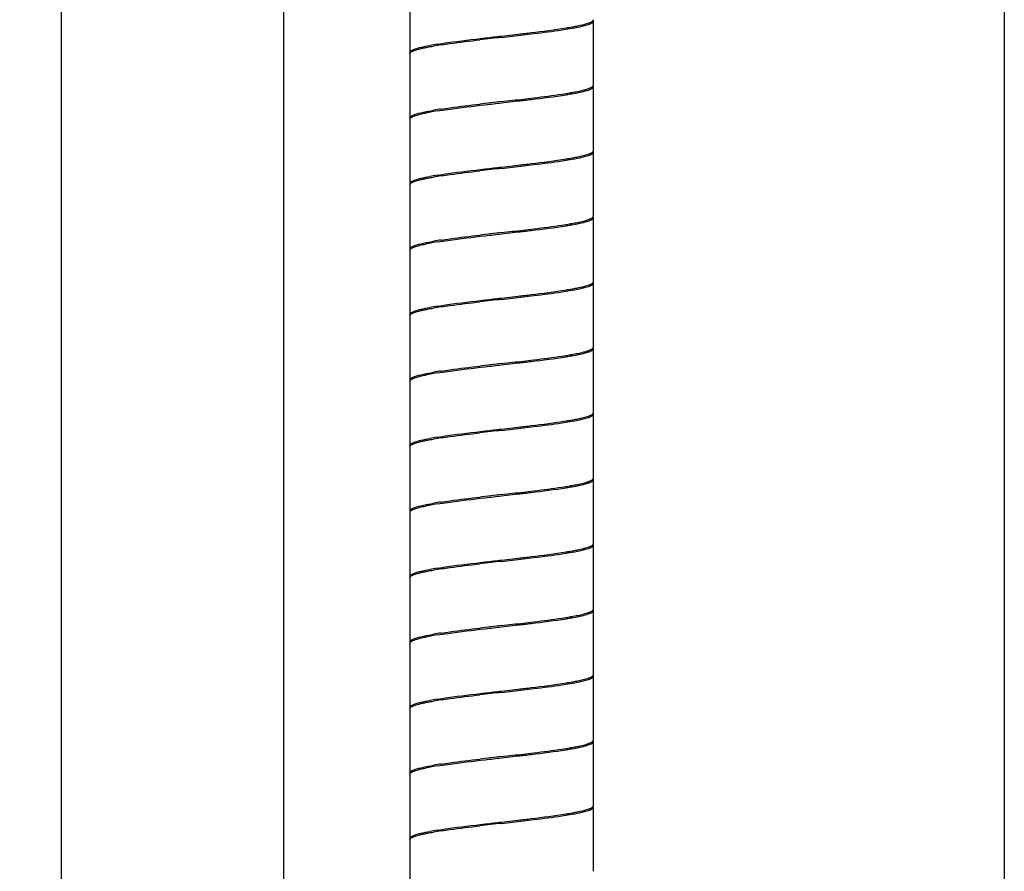
# Model space of a CAD drawing. Units: millimetres. Extents: x 10 to 734, y -280 to 754.
# Drawn here: x 353 to 428, y 467 to 533 of the extents above; entities that cross this region are included whole.
import ezdxf

# ---------------------------------------------------------------- set-up
doc = ezdxf.new("R2010")
doc.units = ezdxf.units.MM
doc.header["$LTSCALE"] = 27.377778
doc.layers.get('0').update_dxf_attribs({"linetype": 'CONTINUOUS'})
doc.styles.get("Standard").update_dxf_attribs({"font": 'txt', "width": 0.8})
doc.dimstyles.new('DIMSTYLE_1', dxfattribs={"dimtxt": 2.5, "dimasz": 2, "dimexe": 1, "dimexo": 0.5, "dimtad": 1, "dimdsep": 46, "dimtxsty": 'Standard', "dimblk": '_FILLED', "dimblk1": '_FILLED', "dimblk2": '_FILLED', "dimcen": 0.09, "dimclrt": 5, "dimazin": 2, "dimtp": 0.01, "dimtm": 0.01, "dimtfac": 1, "dimtofl": 0, "dimtmove": 0, "dimatfit": 3, "dimldrblk": '_FILLED', "dimfxl": 0, "dimtolj": 1, "dimarcsym": 0})

# ---------------------------------------------------------------- blocks, each defined once
blk = doc.blocks.new('_FILLED')
at = {"color": 0, "linetype": 'ByBlock'}
blk.add_solid([(0, 0), (-1, 0.25), (-1, -0.25)], dxfattribs=at)
blk = doc.blocks.new('*D3')
at = {"color": 2, "linetype": 'Continuous'}
for p, q in [((376.34, 627.452), (354.709, 627.452)), ((355.709, 627.452), (355.709, 210.752)), ((355.709, -205.948), (355.709, 210.752)), ((377.583, -205.948), (354.709, -205.948))]:
    blk.add_line(p, q, dxfattribs=at)
at = {"color": 2, "linetype": 'Continuous', "xscale": 2, "yscale": 2, "zscale": 2}
for p, rotation in [((355.709, 627.452), 90), ((355.709, -205.948), 270)]:
    blk.add_blockref('_FILLED', p, dxfattribs=dict(at, rotation=rotation))
at = {"color": 5, "linetype": 'Continuous', "insert": (352.584, 210.752), "char_height": 2.5, "width": 8, "attachment_point": 2, "rotation": 90, "line_spacing_factor": 0.9}
blk.add_mtext('1200', dxfattribs=at)
blk = doc.blocks.new('*D6')
at = {"color": 2, "linetype": 'Continuous'}
for p, q in [((372.658, 597.702), (372.658, 219.053)), ((427.658, 594.717), (427.658, 219.053)), ((372.658, 220.053), (400.158, 220.053)), ((427.658, 220.053), (400.158, 220.053))]:
    blk.add_line(p, q, dxfattribs=at)
at = {"color": 2, "linetype": 'Continuous', "xscale": 2, "yscale": 2, "zscale": 2, "rotation": 180}
blk.add_blockref('_FILLED', (372.658, 220.053), dxfattribs=at)
at = {"color": 2, "linetype": 'Continuous', "xscale": 2, "yscale": 2, "zscale": 2}
blk.add_blockref('_FILLED', (427.658, 220.053), dxfattribs=at)
at = {"color": 5, "linetype": 'Continuous', "insert": (406.541, 223.178), "char_height": 2.5, "width": 4, "attachment_point": 2, "line_spacing_factor": 0.9}
blk.add_mtext('55', dxfattribs=at)

msp = doc.modelspace()

# ---------------------------------------------------------------- linework, layer by layer
at = {"color": 7, "linetype": 'Continuous'}
for p, q in [((382.308, 534.902), (382.308, 530.002)), ((396.308, 527.502), (396.308, 532.402)), ((389.308, 531.252), (389.727, 531.3)), ((389.308, 531.152), (390.144, 531.247)), ((382.308, 529.902), (382.308, 525.002)), ((396.308, 522.502), (396.308, 527.402)), ((389.308, 526.252), (390.144, 526.347)), ((389.308, 526.152), (389.727, 526.2)), ((382.308, 524.902), (382.308, 520.002)), ((396.308, 517.502), (396.308, 522.402)), ((389.308, 521.252), (389.727, 521.3)), ((389.308, 521.152), (390.144, 521.247)), ((382.308, 519.902), (382.308, 515.002)), ((396.308, 512.502), (396.308, 517.402)), ((389.308, 516.252), (390.144, 516.347)), ((389.308, 516.152), (389.727, 516.2)), ((382.308, 514.902), (382.308, 510.002)), ((396.308, 507.502), (396.308, 512.402)), ((389.308, 511.252), (389.727, 511.3)), ((389.308, 511.152), (390.144, 511.247)), ((382.308, 509.902), (382.308, 505.002)), ((396.308, 502.502), (396.308, 507.402)), ((389.308, 506.252), (390.144, 506.347)), ((389.308, 506.152), (389.727, 506.2)), ((382.308, 504.902), (382.308, 500.002)), ((396.308, 497.502), (396.308, 502.402)), ((389.308, 501.252), (389.727, 501.3)), ((389.308, 501.152), (390.144, 501.247)), ((382.308, 499.902), (382.308, 495.002)), ((396.308, 492.502), (396.308, 497.402)), ((389.308, 496.252), (390.144, 496.347)), ((389.308, 496.152), (389.727, 496.2)), ((382.308, 494.902), (382.308, 490.002)), ((396.308, 487.502), (396.308, 492.402)), ((389.308, 491.252), (389.727, 491.3)), ((389.308, 491.152), (390.144, 491.247)), ((382.308, 489.902), (382.308, 485.002)), ((396.308, 482.502), (396.308, 487.402)), ((389.308, 486.252), (390.144, 486.347)), ((389.308, 486.152), (389.727, 486.2)), ((382.308, 484.902), (382.308, 480.002)), ((396.308, 477.502), (396.308, 482.402)), ((389.308, 481.252), (389.727, 481.3)), ((389.308, 481.152), (390.144, 481.247)), ((382.308, 479.902), (382.308, 475.002)), ((396.308, 472.502), (396.308, 477.402)), ((389.308, 476.252), (390.144, 476.347)), ((389.308, 476.152), (389.727, 476.2)), ((382.308, 474.902), (382.308, 470.002)), ((396.308, 467.502), (396.308, 472.402)), ((389.308, 471.252), (389.727, 471.3)), ((389.308, 471.152), (390.144, 471.247)), ((382.308, 469.902), (382.308, 465.002))]:
    msp.add_line(p, q, dxfattribs=at)
for centre, radius, start, end in [((391.802, 548.358), 16.66, 280.30151, 281.42353), ((438.435, 95.807), 438.108, 96.43836, 96.65681), ((352.024, 864.607), 335.532, 276.52354, 276.66514), ((388.844, 565.377), 34.033, 278.567, 279.58355), ((388.254, 506.232), 24.704, 98.98606, 100.30447), ((389.382, 499.371), 31.559, 98.52715, 99.62341), ((396.216, 527.502), 0.0915, 352.63119, 0.10701), ((388.844, 560.477), 34.033, 278.567, 279.58355), ((438.435, 90.907), 438.108, 96.43836, 96.65681), ((352.024, 859.707), 335.532, 276.52354, 276.66514), ((386.815, 509.046), 16.66, 100.30151, 101.42353), ((388.254, 501.132), 24.704, 98.98606, 100.30447), ((389.382, 494.471), 31.559, 98.52715, 99.62341), ((352.023, 854.6), 335.526, 276.52385, 276.66545), ((388.841, 555.392), 34.049, 278.56802, 279.58397), ((391.843, 538.139), 16.437, 280.29601, 281.51185), ((388.254, 496.232), 24.704, 98.98606, 100.30447), ((389.385, 489.354), 31.576, 98.52824, 99.62375), ((446.433, 16.127), 508.245, 96.45349, 96.64179), ((388.841, 550.492), 34.049, 278.56802, 279.58397), ((396.216, 517.502), 0.0915, 352.63239, 0.10715), ((446.433, 11.227), 508.245, 96.45349, 96.64179), ((352.023, 849.7), 335.526, 276.52385, 276.66545), ((386.773, 499.266), 16.437, 100.29601, 101.51185), ((388.254, 491.132), 24.704, 98.98606, 100.30447), ((389.385, 484.454), 31.576, 98.52824, 99.62375), ((388.844, 545.377), 34.033, 278.567, 279.58355), ((391.802, 528.358), 16.66, 280.30151, 281.42353), ((438.435, 75.807), 438.108, 96.43836, 96.65681), ((352.024, 844.607), 335.532, 276.52354, 276.66514), ((388.254, 486.232), 24.704, 98.98606, 100.30447), ((389.382, 479.371), 31.559, 98.52715, 99.62341), ((396.216, 507.502), 0.0915, 352.63119, 0.10701), ((352.024, 839.707), 335.532, 276.52354, 276.66514), ((388.844, 540.477), 34.033, 278.567, 279.58355), ((389.382, 474.471), 31.559, 98.52715, 99.62341), ((438.435, 70.907), 438.108, 96.43836, 96.65681), ((386.815, 489.046), 16.66, 100.30151, 101.42353), ((388.254, 481.132), 24.704, 98.98606, 100.30447), ((388.841, 535.392), 34.049, 278.56802, 279.58397), ((391.843, 518.139), 16.437, 280.29601, 281.51185), ((446.433, -3.873), 508.245, 96.45349, 96.64179), ((352.023, 834.6), 335.526, 276.52385, 276.66545), ((388.254, 476.232), 24.704, 98.98606, 100.30447), ((389.385, 469.354), 31.576, 98.52824, 99.62375), ((396.216, 497.502), 0.0915, 352.63239, 0.10715), ((388.841, 530.492), 34.049, 278.56802, 279.58397), ((446.433, -8.773), 508.245, 96.45349, 96.64179), ((352.023, 829.7), 335.526, 276.52385, 276.66545), ((386.773, 479.266), 16.437, 100.29601, 101.51185), ((388.254, 471.132), 24.704, 98.98606, 100.30447), ((389.385, 464.454), 31.576, 98.52824, 99.62375), ((391.802, 508.358), 16.66, 280.30151, 281.42353), ((352.024, 824.607), 335.532, 276.52354, 276.66514), ((388.844, 525.377), 34.033, 278.567, 279.58355), ((388.254, 466.232), 24.704, 98.98606, 100.30447), ((389.382, 459.371), 31.559, 98.52715, 99.62341), ((438.435, 55.807), 438.108, 96.43836, 96.65681), ((388.844, 520.477), 34.033, 278.567, 279.58355), ((396.216, 487.502), 0.0915, 352.63119, 0.10701), ((438.435, 50.907), 438.108, 96.43836, 96.65681), ((352.024, 819.707), 335.532, 276.52354, 276.66514), ((386.815, 469.046), 16.66, 100.30151, 101.42353), ((388.254, 461.132), 24.704, 98.98606, 100.30447), ((389.382, 454.471), 31.559, 98.52715, 99.62341), ((388.841, 515.392), 34.049, 278.56802, 279.58397), ((391.843, 498.139), 16.437, 280.29601, 281.51185), ((446.433, -23.873), 508.245, 96.45349, 96.64179), ((352.023, 814.6), 335.526, 276.52385, 276.66545), ((388.254, 456.232), 24.704, 98.98606, 100.30447), ((389.385, 449.354), 31.576, 98.52824, 99.62375), ((396.216, 477.502), 0.0915, 352.63239, 0.10715), ((446.433, -28.773), 508.245, 96.45349, 96.64179), ((352.023, 809.7), 335.526, 276.52385, 276.66545), ((388.841, 510.492), 34.049, 278.56802, 279.58397), ((388.254, 451.132), 24.704, 98.98606, 100.30447), ((389.385, 444.454), 31.576, 98.52824, 99.62375), ((386.773, 459.266), 16.437, 100.29601, 101.51185), ((388.844, 505.377), 34.033, 278.567, 279.58355), ((391.802, 488.358), 16.66, 280.30151, 281.42353), ((438.435, 35.807), 438.108, 96.43836, 96.65681), ((352.024, 804.607), 335.532, 276.52354, 276.66514), ((388.254, 446.232), 24.704, 98.98606, 100.30447), ((389.382, 439.371), 31.559, 98.52715, 99.62341), ((396.216, 467.502), 0.0915, 352.63119, 0.10701)]:
    msp.add_arc(centre, radius, start, end, dxfattribs=at)
for points, knots in [([(390.558, 531.395), (390.896, 531.434), (392.118, 531.578), (393.34, 531.731), (394.221, 531.871)], [0, 0, 0, 0, 0.27601, 1, 1, 1, 1]), ([(394.221, 531.871), (394.27, 531.879), (394.457, 531.909), (394.643, 531.941), (394.781, 531.966)], [0, 0, 0, 0, 0.262027, 1, 1, 1, 1]), ([(394.51, 531.819), (394.766, 531.862), (395.211, 531.941), (395.785, 532.089), (396.13, 532.2), (396.308, 532.34), (396.308, 532.402)], [0, 0, 0, 0, 0.404452, 0.707578, 0.903097, 1, 1, 1, 1]), ([(395.101, 532.028), (395.377, 532.084), (395.743, 532.163), (396.134, 532.316), (396.26, 532.398), (396.289, 532.444)], [0, 0, 0, 0, 0.663748, 0.871436, 1, 1, 1, 1]), ([(384.396, 530.633), (384.661, 530.675), (385.88, 530.855), (387.102, 530.999), (388.058, 531.109)], [0, 0, 0, 0, 0.218462, 1, 1, 1, 1]), ([(390.968, 531.343), (391.234, 531.374), (392.218, 531.491), (393.2, 531.616), (393.914, 531.723)], [0, 0, 0, 0, 0.271236, 1, 1, 1, 1]), ([(382.308, 530.002), (382.308, 530.081), (382.576, 530.246), (382.791, 530.303), (382.957, 530.347)], [0, 0, 0, 0, 0.316575, 1, 1, 1, 1]), ([(382.957, 530.347), (383.019, 530.364), (383.31, 530.437), (383.604, 530.496), (383.835, 530.538)], [0, 0, 0, 0, 0.215075, 1, 1, 1, 1]), ([(383.144, 530.295), (383.173, 530.302), (383.297, 530.331), (383.421, 530.357), (383.516, 530.376)], [0, 0, 0, 0, 0.234751, 1, 1, 1, 1]), ([(383.516, 530.376), (383.562, 530.386), (383.758, 530.424), (383.955, 530.46), (384.106, 530.485)], [0, 0, 0, 0, 0.234101, 1, 1, 1, 1]), ([(384.703, 530.581), (384.923, 530.614), (385.904, 530.754), (386.887, 530.872), (387.649, 530.962)], [0, 0, 0, 0, 0.225289, 1, 1, 1, 1]), ([(382.32, 529.948), (382.339, 529.985), (382.422, 530.054), (382.695, 530.182), (382.951, 530.249), (383.144, 530.295)], [0, 0, 0, 0, 0.134264, 0.342317, 1, 1, 1, 1]), ([(394.781, 526.866), (395, 526.906), (395.38, 526.979), (395.865, 527.113), (396.163, 527.218), (396.308, 527.347), (396.308, 527.402)], [0, 0, 0, 0, 0.402906, 0.704418, 0.899355, 1, 1, 1, 1]), ([(395.101, 527.028), (395.26, 527.06), (395.54, 527.121), (395.904, 527.225), (396.148, 527.322), (396.272, 527.408), (396.296, 527.456)], [0, 0, 0, 0, 0.378097, 0.670801, 0.876398, 1, 1, 1, 1]), ([(396.296, 527.456), (396.299, 527.461), (396.304, 527.472), (396.306, 527.484), (396.307, 527.49)], [0, 0, 0, 0, 0.513667, 1, 1, 1, 1]), ([(390.558, 526.295), (390.896, 526.334), (392.118, 526.478), (393.34, 526.631), (394.221, 526.771)], [0, 0, 0, 0, 0.27601, 1, 1, 1, 1]), ([(390.968, 526.443), (391.234, 526.474), (392.218, 526.591), (393.2, 526.716), (393.914, 526.823)], [0, 0, 0, 0, 0.271236, 1, 1, 1, 1]), ([(394.221, 526.771), (394.27, 526.779), (394.457, 526.809), (394.643, 526.841), (394.781, 526.866)], [0, 0, 0, 0, 0.262027, 1, 1, 1, 1]), ([(394.51, 526.919), (394.562, 526.928), (394.76, 526.962), (394.957, 526.999), (395.101, 527.028)], [0, 0, 0, 0, 0.265634, 1, 1, 1, 1]), ([(384.396, 525.533), (384.661, 525.575), (385.88, 525.755), (387.102, 525.899), (388.058, 526.009)], [0, 0, 0, 0, 0.218462, 1, 1, 1, 1]), ([(384.703, 525.681), (384.923, 525.714), (385.904, 525.854), (386.887, 525.972), (387.649, 526.062)], [0, 0, 0, 0, 0.225289, 1, 1, 1, 1]), ([(382.308, 525.002), (382.308, 525.039), (382.375, 525.13), (382.658, 525.269), (382.932, 525.344), (383.144, 525.395)], [0, 0, 0, 0, 0.117186, 0.313568, 1, 1, 1, 1]), ([(382.327, 524.96), (382.373, 525.03), (382.597, 525.141), (382.813, 525.208), (382.957, 525.247)], [0, 0, 0, 0, 0.358112, 1, 1, 1, 1]), ([(382.957, 525.247), (382.998, 525.258), (383.183, 525.306), (383.37, 525.347), (383.515, 525.376)], [0, 0, 0, 0, 0.224476, 1, 1, 1, 1]), ([(383.144, 525.395), (383.214, 525.412), (383.533, 525.484), (383.855, 525.543), (384.106, 525.585)], [0, 0, 0, 0, 0.218949, 1, 1, 1, 1]), ([(394.51, 521.819), (394.766, 521.862), (395.211, 521.941), (395.785, 522.089), (396.13, 522.2), (396.308, 522.34), (396.308, 522.402)], [0, 0, 0, 0, 0.404477, 0.707625, 0.903112, 1, 1, 1, 1]), ([(395.124, 522.032), (395.394, 522.088), (395.753, 522.166), (396.137, 522.318), (396.26, 522.399), (396.289, 522.444)], [0, 0, 0, 0, 0.663143, 0.870924, 1, 1, 1, 1]), ([(390.558, 521.395), (390.896, 521.434), (392.118, 521.578), (393.34, 521.731), (394.221, 521.871)], [0, 0, 0, 0, 0.27601, 1, 1, 1, 1]), ([(390.968, 521.343), (391.235, 521.374), (392.218, 521.491), (393.201, 521.616), (393.914, 521.723)], [0, 0, 0, 0, 0.2716, 1, 1, 1, 1]), ([(394.221, 521.871), (394.27, 521.879), (394.457, 521.909), (394.643, 521.941), (394.781, 521.966)], [0, 0, 0, 0, 0.262027, 1, 1, 1, 1]), ([(384.396, 520.633), (384.661, 520.675), (385.88, 520.855), (387.102, 520.999), (388.058, 521.109)], [0, 0, 0, 0, 0.218462, 1, 1, 1, 1]), ([(384.703, 520.581), (384.923, 520.614), (385.903, 520.754), (386.887, 520.872), (387.649, 520.962)], [0, 0, 0, 0, 0.225047, 1, 1, 1, 1]), ([(382.308, 520.002), (382.308, 520.081), (382.576, 520.246), (382.791, 520.303), (382.957, 520.347)], [0, 0, 0, 0, 0.316575, 1, 1, 1, 1]), ([(382.32, 519.948), (382.339, 519.985), (382.422, 520.054), (382.695, 520.182), (382.951, 520.249), (383.144, 520.295)], [0, 0, 0, 0, 0.134251, 0.342278, 1, 1, 1, 1]), ([(382.957, 520.347), (383.019, 520.364), (383.31, 520.437), (383.604, 520.496), (383.835, 520.538)], [0, 0, 0, 0, 0.215075, 1, 1, 1, 1]), ([(383.144, 520.295), (383.174, 520.302), (383.302, 520.332), (383.43, 520.359), (383.529, 520.379)], [0, 0, 0, 0, 0.234315, 1, 1, 1, 1]), ([(383.529, 520.379), (383.574, 520.388), (383.766, 520.426), (383.959, 520.46), (384.106, 520.485)], [0, 0, 0, 0, 0.234559, 1, 1, 1, 1]), ([(390.968, 516.443), (391.235, 516.474), (392.218, 516.591), (393.201, 516.716), (393.914, 516.823)], [0, 0, 0, 0, 0.2716, 1, 1, 1, 1]), ([(394.221, 516.771), (394.27, 516.779), (394.457, 516.809), (394.643, 516.841), (394.781, 516.866)], [0, 0, 0, 0, 0.262027, 1, 1, 1, 1]), ([(394.51, 516.919), (394.561, 516.927), (394.754, 516.961), (394.947, 516.997), (395.088, 517.025)], [0, 0, 0, 0, 0.265183, 1, 1, 1, 1]), ([(394.781, 516.866), (395, 516.906), (395.38, 516.979), (395.865, 517.113), (396.163, 517.218), (396.308, 517.347), (396.308, 517.402)], [0, 0, 0, 0, 0.402906, 0.704418, 0.899355, 1, 1, 1, 1]), ([(395.088, 517.025), (395.248, 517.057), (395.532, 517.119), (395.9, 517.223), (396.147, 517.322), (396.272, 517.408), (396.296, 517.456)], [0, 0, 0, 0, 0.378374, 0.671196, 0.876705, 1, 1, 1, 1]), ([(396.296, 517.456), (396.299, 517.461), (396.304, 517.472), (396.306, 517.484), (396.307, 517.49)], [0, 0, 0, 0, 0.513663, 1, 1, 1, 1]), ([(390.558, 516.295), (390.896, 516.334), (392.118, 516.478), (393.34, 516.631), (394.221, 516.771)], [0, 0, 0, 0, 0.27601, 1, 1, 1, 1]), ([(382.308, 515.002), (382.308, 515.039), (382.375, 515.13), (382.658, 515.269), (382.932, 515.344), (383.144, 515.395)], [0, 0, 0, 0, 0.117181, 0.313536, 1, 1, 1, 1]), ([(382.957, 515.247), (382.997, 515.258), (383.174, 515.304), (383.354, 515.343), (383.493, 515.372)], [0, 0, 0, 0, 0.225223, 1, 1, 1, 1]), ([(383.144, 515.395), (383.214, 515.412), (383.533, 515.484), (383.855, 515.543), (384.106, 515.585)], [0, 0, 0, 0, 0.218967, 1, 1, 1, 1]), ([(384.396, 515.533), (384.661, 515.575), (385.88, 515.755), (387.102, 515.899), (388.058, 516.009)], [0, 0, 0, 0, 0.218462, 1, 1, 1, 1]), ([(384.703, 515.681), (384.923, 515.714), (385.903, 515.854), (386.887, 515.972), (387.649, 516.062)], [0, 0, 0, 0, 0.225047, 1, 1, 1, 1]), ([(382.327, 514.96), (382.373, 515.03), (382.597, 515.141), (382.813, 515.208), (382.957, 515.247)], [0, 0, 0, 0, 0.358112, 1, 1, 1, 1]), ([(394.51, 511.819), (394.766, 511.862), (395.211, 511.941), (395.785, 512.089), (396.13, 512.2), (396.308, 512.34), (396.308, 512.402)], [0, 0, 0, 0, 0.404452, 0.707578, 0.903097, 1, 1, 1, 1]), ([(395.101, 512.028), (395.377, 512.084), (395.743, 512.163), (396.134, 512.316), (396.26, 512.398), (396.289, 512.444)], [0, 0, 0, 0, 0.663748, 0.871436, 1, 1, 1, 1]), ([(390.558, 511.395), (390.896, 511.434), (392.118, 511.578), (393.34, 511.731), (394.221, 511.871)], [0, 0, 0, 0, 0.27601, 1, 1, 1, 1]), ([(390.968, 511.343), (391.234, 511.374), (392.218, 511.491), (393.2, 511.616), (393.914, 511.723)], [0, 0, 0, 0, 0.271236, 1, 1, 1, 1]), ([(394.221, 511.871), (394.27, 511.879), (394.457, 511.909), (394.643, 511.941), (394.781, 511.966)], [0, 0, 0, 0, 0.262027, 1, 1, 1, 1]), ([(384.396, 510.633), (384.661, 510.675), (385.88, 510.855), (387.102, 510.999), (388.058, 511.109)], [0, 0, 0, 0, 0.218462, 1, 1, 1, 1]), ([(384.703, 510.581), (384.923, 510.614), (385.904, 510.754), (386.887, 510.872), (387.649, 510.962)], [0, 0, 0, 0, 0.225289, 1, 1, 1, 1]), ([(382.308, 510.002), (382.308, 510.081), (382.576, 510.246), (382.791, 510.303), (382.957, 510.347)], [0, 0, 0, 0, 0.316575, 1, 1, 1, 1]), ([(382.32, 509.948), (382.339, 509.985), (382.422, 510.054), (382.695, 510.182), (382.951, 510.249), (383.144, 510.295)], [0, 0, 0, 0, 0.134264, 0.342317, 1, 1, 1, 1]), ([(382.957, 510.347), (383.019, 510.364), (383.31, 510.437), (383.604, 510.496), (383.835, 510.538)], [0, 0, 0, 0, 0.215075, 1, 1, 1, 1]), ([(383.144, 510.295), (383.173, 510.302), (383.297, 510.331), (383.421, 510.357), (383.516, 510.376)], [0, 0, 0, 0, 0.234751, 1, 1, 1, 1]), ([(383.516, 510.376), (383.562, 510.386), (383.758, 510.424), (383.955, 510.46), (384.106, 510.485)], [0, 0, 0, 0, 0.234101, 1, 1, 1, 1]), ([(394.781, 506.866), (395, 506.906), (395.38, 506.979), (395.865, 507.113), (396.163, 507.218), (396.308, 507.347), (396.308, 507.402)], [0, 0, 0, 0, 0.402906, 0.704418, 0.899355, 1, 1, 1, 1]), ([(395.101, 507.028), (395.26, 507.06), (395.54, 507.121), (395.904, 507.225), (396.148, 507.322), (396.272, 507.408), (396.296, 507.456)], [0, 0, 0, 0, 0.378097, 0.670801, 0.876398, 1, 1, 1, 1]), ([(396.296, 507.456), (396.299, 507.461), (396.304, 507.472), (396.306, 507.484), (396.307, 507.49)], [0, 0, 0, 0, 0.513667, 1, 1, 1, 1]), ([(390.558, 506.295), (390.896, 506.334), (392.118, 506.478), (393.34, 506.631), (394.221, 506.771)], [0, 0, 0, 0, 0.27601, 1, 1, 1, 1]), ([(390.968, 506.443), (391.234, 506.474), (392.218, 506.591), (393.2, 506.716), (393.914, 506.823)], [0, 0, 0, 0, 0.271236, 1, 1, 1, 1]), ([(394.221, 506.771), (394.27, 506.779), (394.457, 506.809), (394.643, 506.841), (394.781, 506.866)], [0, 0, 0, 0, 0.262027, 1, 1, 1, 1]), ([(394.51, 506.919), (394.562, 506.928), (394.76, 506.962), (394.957, 506.999), (395.101, 507.028)], [0, 0, 0, 0, 0.265634, 1, 1, 1, 1]), ([(383.144, 505.395), (383.214, 505.412), (383.533, 505.484), (383.855, 505.543), (384.106, 505.585)], [0, 0, 0, 0, 0.218949, 1, 1, 1, 1]), ([(384.396, 505.533), (384.661, 505.575), (385.88, 505.755), (387.102, 505.899), (388.058, 506.009)], [0, 0, 0, 0, 0.218462, 1, 1, 1, 1]), ([(384.703, 505.681), (384.923, 505.714), (385.904, 505.854), (386.887, 505.972), (387.649, 506.062)], [0, 0, 0, 0, 0.225289, 1, 1, 1, 1]), ([(382.308, 505.002), (382.308, 505.039), (382.375, 505.13), (382.658, 505.269), (382.932, 505.344), (383.144, 505.395)], [0, 0, 0, 0, 0.117186, 0.313568, 1, 1, 1, 1]), ([(382.327, 504.96), (382.373, 505.03), (382.597, 505.141), (382.813, 505.208), (382.957, 505.247)], [0, 0, 0, 0, 0.358112, 1, 1, 1, 1]), ([(382.957, 505.247), (382.998, 505.258), (383.183, 505.306), (383.37, 505.347), (383.515, 505.376)], [0, 0, 0, 0, 0.224476, 1, 1, 1, 1]), ([(390.558, 501.395), (390.896, 501.434), (392.118, 501.578), (393.34, 501.731), (394.221, 501.871)], [0, 0, 0, 0, 0.27601, 1, 1, 1, 1]), ([(394.221, 501.871), (394.27, 501.879), (394.457, 501.909), (394.643, 501.941), (394.781, 501.966)], [0, 0, 0, 0, 0.262027, 1, 1, 1, 1]), ([(394.51, 501.819), (394.766, 501.862), (395.211, 501.941), (395.785, 502.089), (396.13, 502.2), (396.308, 502.34), (396.308, 502.402)], [0, 0, 0, 0, 0.404477, 0.707625, 0.903112, 1, 1, 1, 1]), ([(395.124, 502.032), (395.394, 502.088), (395.753, 502.166), (396.137, 502.318), (396.26, 502.399), (396.289, 502.444)], [0, 0, 0, 0, 0.663143, 0.870924, 1, 1, 1, 1]), ([(384.396, 500.633), (384.661, 500.675), (385.88, 500.855), (387.102, 500.999), (388.058, 501.109)], [0, 0, 0, 0, 0.218462, 1, 1, 1, 1]), ([(390.968, 501.343), (391.235, 501.374), (392.218, 501.491), (393.201, 501.616), (393.914, 501.723)], [0, 0, 0, 0, 0.2716, 1, 1, 1, 1]), ([(382.308, 500.002), (382.308, 500.081), (382.576, 500.246), (382.791, 500.303), (382.957, 500.347)], [0, 0, 0, 0, 0.316575, 1, 1, 1, 1]), ([(382.32, 499.948), (382.339, 499.985), (382.422, 500.054), (382.695, 500.182), (382.951, 500.249), (383.144, 500.295)], [0, 0, 0, 0, 0.134251, 0.342278, 1, 1, 1, 1]), ([(382.957, 500.347), (383.019, 500.364), (383.31, 500.437), (383.604, 500.496), (383.835, 500.538)], [0, 0, 0, 0, 0.215075, 1, 1, 1, 1]), ([(383.144, 500.295), (383.174, 500.302), (383.302, 500.332), (383.43, 500.359), (383.529, 500.379)], [0, 0, 0, 0, 0.234315, 1, 1, 1, 1]), ([(383.529, 500.379), (383.574, 500.388), (383.766, 500.426), (383.959, 500.46), (384.106, 500.485)], [0, 0, 0, 0, 0.234559, 1, 1, 1, 1]), ([(384.703, 500.581), (384.923, 500.614), (385.903, 500.754), (386.887, 500.872), (387.649, 500.962)], [0, 0, 0, 0, 0.225047, 1, 1, 1, 1]), ([(394.781, 496.866), (395, 496.906), (395.38, 496.979), (395.865, 497.113), (396.163, 497.218), (396.308, 497.347), (396.308, 497.402)], [0, 0, 0, 0, 0.402906, 0.704418, 0.899355, 1, 1, 1, 1]), ([(395.088, 497.025), (395.248, 497.057), (395.532, 497.119), (395.9, 497.223), (396.147, 497.322), (396.272, 497.408), (396.296, 497.456)], [0, 0, 0, 0, 0.378374, 0.671196, 0.876705, 1, 1, 1, 1]), ([(396.296, 497.456), (396.299, 497.461), (396.304, 497.472), (396.306, 497.484), (396.307, 497.49)], [0, 0, 0, 0, 0.513663, 1, 1, 1, 1]), ([(390.558, 496.295), (390.896, 496.334), (392.118, 496.478), (393.34, 496.631), (394.221, 496.771)], [0, 0, 0, 0, 0.27601, 1, 1, 1, 1]), ([(390.968, 496.443), (391.235, 496.474), (392.218, 496.591), (393.201, 496.716), (393.914, 496.823)], [0, 0, 0, 0, 0.2716, 1, 1, 1, 1]), ([(394.221, 496.771), (394.27, 496.779), (394.457, 496.809), (394.643, 496.841), (394.781, 496.866)], [0, 0, 0, 0, 0.262027, 1, 1, 1, 1]), ([(394.51, 496.919), (394.561, 496.927), (394.754, 496.961), (394.947, 496.997), (395.088, 497.025)], [0, 0, 0, 0, 0.265183, 1, 1, 1, 1]), ([(384.396, 495.533), (384.661, 495.575), (385.88, 495.755), (387.102, 495.899), (388.058, 496.009)], [0, 0, 0, 0, 0.218462, 1, 1, 1, 1]), ([(384.703, 495.681), (384.923, 495.714), (385.903, 495.854), (386.887, 495.972), (387.649, 496.062)], [0, 0, 0, 0, 0.225047, 1, 1, 1, 1]), ([(382.308, 495.002), (382.308, 495.039), (382.375, 495.13), (382.658, 495.269), (382.932, 495.344), (383.144, 495.395)], [0, 0, 0, 0, 0.117181, 0.313536, 1, 1, 1, 1]), ([(382.327, 494.96), (382.373, 495.03), (382.597, 495.141), (382.813, 495.208), (382.957, 495.247)], [0, 0, 0, 0, 0.358112, 1, 1, 1, 1]), ([(382.957, 495.247), (382.997, 495.258), (383.174, 495.304), (383.354, 495.343), (383.493, 495.372)], [0, 0, 0, 0, 0.225223, 1, 1, 1, 1]), ([(383.144, 495.395), (383.214, 495.412), (383.533, 495.484), (383.855, 495.543), (384.106, 495.585)], [0, 0, 0, 0, 0.218967, 1, 1, 1, 1]), ([(394.51, 491.819), (394.766, 491.862), (395.211, 491.941), (395.785, 492.089), (396.13, 492.2), (396.308, 492.34), (396.308, 492.402)], [0, 0, 0, 0, 0.404452, 0.707578, 0.903097, 1, 1, 1, 1]), ([(395.101, 492.028), (395.377, 492.084), (395.743, 492.163), (396.134, 492.316), (396.26, 492.398), (396.289, 492.444)], [0, 0, 0, 0, 0.663748, 0.871436, 1, 1, 1, 1]), ([(390.558, 491.395), (390.896, 491.434), (392.118, 491.578), (393.34, 491.731), (394.221, 491.871)], [0, 0, 0, 0, 0.27601, 1, 1, 1, 1]), ([(390.968, 491.343), (391.234, 491.374), (392.218, 491.491), (393.2, 491.616), (393.914, 491.723)], [0, 0, 0, 0, 0.271236, 1, 1, 1, 1]), ([(394.221, 491.871), (394.27, 491.879), (394.457, 491.909), (394.643, 491.941), (394.781, 491.966)], [0, 0, 0, 0, 0.262027, 1, 1, 1, 1]), ([(382.957, 490.347), (383.019, 490.364), (383.31, 490.437), (383.604, 490.496), (383.835, 490.538)], [0, 0, 0, 0, 0.215075, 1, 1, 1, 1]), ([(384.396, 490.633), (384.661, 490.675), (385.88, 490.855), (387.102, 490.999), (388.058, 491.109)], [0, 0, 0, 0, 0.218462, 1, 1, 1, 1]), ([(384.703, 490.581), (384.923, 490.614), (385.904, 490.754), (386.887, 490.872), (387.649, 490.962)], [0, 0, 0, 0, 0.225289, 1, 1, 1, 1]), ([(382.308, 490.002), (382.308, 490.081), (382.576, 490.246), (382.791, 490.303), (382.957, 490.347)], [0, 0, 0, 0, 0.316575, 1, 1, 1, 1]), ([(382.32, 489.948), (382.339, 489.985), (382.422, 490.054), (382.695, 490.182), (382.951, 490.249), (383.144, 490.295)], [0, 0, 0, 0, 0.134264, 0.342317, 1, 1, 1, 1]), ([(383.144, 490.295), (383.173, 490.302), (383.297, 490.331), (383.421, 490.357), (383.516, 490.376)], [0, 0, 0, 0, 0.234751, 1, 1, 1, 1]), ([(383.516, 490.376), (383.562, 490.386), (383.758, 490.424), (383.955, 490.46), (384.106, 490.485)], [0, 0, 0, 0, 0.234101, 1, 1, 1, 1]), ([(390.558, 486.295), (390.896, 486.334), (392.118, 486.478), (393.34, 486.631), (394.221, 486.771)], [0, 0, 0, 0, 0.27601, 1, 1, 1, 1]), ([(390.968, 486.443), (391.234, 486.474), (392.218, 486.591), (393.2, 486.716), (393.914, 486.823)], [0, 0, 0, 0, 0.271236, 1, 1, 1, 1]), ([(394.221, 486.771), (394.27, 486.779), (394.457, 486.809), (394.643, 486.841), (394.781, 486.866)], [0, 0, 0, 0, 0.262027, 1, 1, 1, 1]), ([(394.51, 486.919), (394.562, 486.928), (394.76, 486.962), (394.957, 486.999), (395.101, 487.028)], [0, 0, 0, 0, 0.265634, 1, 1, 1, 1]), ([(394.781, 486.866), (395, 486.906), (395.38, 486.979), (395.865, 487.113), (396.163, 487.218), (396.308, 487.347), (396.308, 487.402)], [0, 0, 0, 0, 0.402906, 0.704418, 0.899355, 1, 1, 1, 1]), ([(395.101, 487.028), (395.26, 487.06), (395.54, 487.121), (395.904, 487.225), (396.148, 487.322), (396.272, 487.408), (396.296, 487.456)], [0, 0, 0, 0, 0.378097, 0.670801, 0.876398, 1, 1, 1, 1]), ([(396.296, 487.456), (396.299, 487.461), (396.304, 487.472), (396.306, 487.484), (396.307, 487.49)], [0, 0, 0, 0, 0.513667, 1, 1, 1, 1]), ([(384.703, 485.681), (384.923, 485.714), (385.904, 485.854), (386.887, 485.972), (387.649, 486.062)], [0, 0, 0, 0, 0.225289, 1, 1, 1, 1]), ([(382.308, 485.002), (382.308, 485.039), (382.375, 485.13), (382.658, 485.269), (382.932, 485.344), (383.144, 485.395)], [0, 0, 0, 0, 0.117186, 0.313568, 1, 1, 1, 1]), ([(382.957, 485.247), (382.998, 485.258), (383.183, 485.306), (383.37, 485.347), (383.515, 485.376)], [0, 0, 0, 0, 0.224476, 1, 1, 1, 1]), ([(383.144, 485.395), (383.214, 485.412), (383.533, 485.484), (383.855, 485.543), (384.106, 485.585)], [0, 0, 0, 0, 0.218949, 1, 1, 1, 1]), ([(384.396, 485.533), (384.661, 485.575), (385.88, 485.755), (387.102, 485.899), (388.058, 486.009)], [0, 0, 0, 0, 0.218462, 1, 1, 1, 1]), ([(382.327, 484.96), (382.373, 485.03), (382.597, 485.141), (382.813, 485.208), (382.957, 485.247)], [0, 0, 0, 0, 0.358112, 1, 1, 1, 1]), ([(394.51, 481.819), (394.766, 481.862), (395.211, 481.941), (395.785, 482.089), (396.13, 482.2), (396.308, 482.34), (396.308, 482.402)], [0, 0, 0, 0, 0.404477, 0.707625, 0.903112, 1, 1, 1, 1]), ([(395.124, 482.032), (395.394, 482.088), (395.753, 482.166), (396.137, 482.318), (396.26, 482.399), (396.289, 482.444)], [0, 0, 0, 0, 0.663143, 0.870924, 1, 1, 1, 1]), ([(390.558, 481.395), (390.896, 481.434), (392.118, 481.578), (393.34, 481.731), (394.221, 481.871)], [0, 0, 0, 0, 0.27601, 1, 1, 1, 1]), ([(390.968, 481.343), (391.235, 481.374), (392.218, 481.491), (393.201, 481.616), (393.914, 481.723)], [0, 0, 0, 0, 0.2716, 1, 1, 1, 1]), ([(394.221, 481.871), (394.27, 481.879), (394.457, 481.909), (394.643, 481.941), (394.781, 481.966)], [0, 0, 0, 0, 0.262027, 1, 1, 1, 1]), ([(384.396, 480.633), (384.661, 480.675), (385.88, 480.855), (387.102, 480.999), (388.058, 481.109)], [0, 0, 0, 0, 0.218462, 1, 1, 1, 1]), ([(384.703, 480.581), (384.923, 480.614), (385.903, 480.754), (386.887, 480.872), (387.649, 480.962)], [0, 0, 0, 0, 0.225047, 1, 1, 1, 1]), ([(382.308, 480.002), (382.308, 480.081), (382.576, 480.246), (382.791, 480.303), (382.957, 480.347)], [0, 0, 0, 0, 0.316575, 1, 1, 1, 1]), ([(382.32, 479.948), (382.339, 479.985), (382.422, 480.054), (382.695, 480.182), (382.951, 480.249), (383.144, 480.295)], [0, 0, 0, 0, 0.134251, 0.342278, 1, 1, 1, 1]), ([(382.957, 480.347), (383.019, 480.364), (383.31, 480.437), (383.604, 480.496), (383.835, 480.538)], [0, 0, 0, 0, 0.215075, 1, 1, 1, 1]), ([(383.144, 480.295), (383.174, 480.302), (383.302, 480.332), (383.43, 480.359), (383.529, 480.379)], [0, 0, 0, 0, 0.234315, 1, 1, 1, 1]), ([(383.529, 480.379), (383.574, 480.388), (383.766, 480.426), (383.959, 480.46), (384.106, 480.485)], [0, 0, 0, 0, 0.234559, 1, 1, 1, 1]), ([(394.51, 476.919), (394.561, 476.927), (394.754, 476.961), (394.947, 476.997), (395.088, 477.025)], [0, 0, 0, 0, 0.265183, 1, 1, 1, 1]), ([(394.781, 476.866), (395, 476.906), (395.38, 476.979), (395.865, 477.113), (396.163, 477.218), (396.308, 477.347), (396.308, 477.402)], [0, 0, 0, 0, 0.402906, 0.704418, 0.899355, 1, 1, 1, 1]), ([(395.088, 477.025), (395.248, 477.057), (395.532, 477.119), (395.9, 477.223), (396.147, 477.322), (396.272, 477.408), (396.296, 477.456)], [0, 0, 0, 0, 0.378374, 0.671196, 0.876705, 1, 1, 1, 1]), ([(396.296, 477.456), (396.299, 477.461), (396.304, 477.472), (396.306, 477.484), (396.307, 477.49)], [0, 0, 0, 0, 0.513663, 1, 1, 1, 1]), ([(390.558, 476.295), (390.896, 476.334), (392.118, 476.478), (393.34, 476.631), (394.221, 476.771)], [0, 0, 0, 0, 0.27601, 1, 1, 1, 1]), ([(390.968, 476.443), (391.235, 476.474), (392.218, 476.591), (393.201, 476.716), (393.914, 476.823)], [0, 0, 0, 0, 0.2716, 1, 1, 1, 1]), ([(394.221, 476.771), (394.27, 476.779), (394.457, 476.809), (394.643, 476.841), (394.781, 476.866)], [0, 0, 0, 0, 0.262027, 1, 1, 1, 1]), ([(383.144, 475.395), (383.214, 475.412), (383.533, 475.484), (383.855, 475.543), (384.106, 475.585)], [0, 0, 0, 0, 0.218967, 1, 1, 1, 1]), ([(384.396, 475.533), (384.661, 475.575), (385.88, 475.755), (387.102, 475.899), (388.058, 476.009)], [0, 0, 0, 0, 0.218462, 1, 1, 1, 1]), ([(384.703, 475.681), (384.923, 475.714), (385.903, 475.854), (386.887, 475.972), (387.649, 476.062)], [0, 0, 0, 0, 0.225047, 1, 1, 1, 1]), ([(382.308, 475.002), (382.308, 475.039), (382.375, 475.13), (382.658, 475.269), (382.932, 475.344), (383.144, 475.395)], [0, 0, 0, 0, 0.117181, 0.313536, 1, 1, 1, 1]), ([(382.327, 474.96), (382.373, 475.03), (382.597, 475.141), (382.813, 475.208), (382.957, 475.247)], [0, 0, 0, 0, 0.358112, 1, 1, 1, 1]), ([(382.957, 475.247), (382.997, 475.258), (383.174, 475.304), (383.354, 475.343), (383.493, 475.372)], [0, 0, 0, 0, 0.225223, 1, 1, 1, 1]), ([(390.558, 471.395), (390.896, 471.434), (392.118, 471.578), (393.34, 471.731), (394.221, 471.871)], [0, 0, 0, 0, 0.27601, 1, 1, 1, 1]), ([(394.221, 471.871), (394.27, 471.879), (394.457, 471.909), (394.643, 471.941), (394.781, 471.966)], [0, 0, 0, 0, 0.262027, 1, 1, 1, 1]), ([(394.51, 471.819), (394.766, 471.862), (395.211, 471.941), (395.785, 472.089), (396.13, 472.2), (396.308, 472.34), (396.308, 472.402)], [0, 0, 0, 0, 0.404452, 0.707578, 0.903097, 1, 1, 1, 1]), ([(395.101, 472.028), (395.377, 472.084), (395.743, 472.163), (396.134, 472.316), (396.26, 472.398), (396.289, 472.444)], [0, 0, 0, 0, 0.663748, 0.871436, 1, 1, 1, 1]), ([(384.396, 470.633), (384.661, 470.675), (385.88, 470.855), (387.102, 470.999), (388.058, 471.109)], [0, 0, 0, 0, 0.218462, 1, 1, 1, 1]), ([(390.968, 471.343), (391.234, 471.374), (392.218, 471.491), (393.2, 471.616), (393.914, 471.723)], [0, 0, 0, 0, 0.271236, 1, 1, 1, 1]), ([(382.308, 470.002), (382.308, 470.081), (382.576, 470.246), (382.791, 470.303), (382.957, 470.347)], [0, 0, 0, 0, 0.316575, 1, 1, 1, 1]), ([(382.32, 469.948), (382.339, 469.985), (382.422, 470.054), (382.695, 470.182), (382.951, 470.249), (383.144, 470.295)], [0, 0, 0, 0, 0.134264, 0.342317, 1, 1, 1, 1]), ([(382.957, 470.347), (383.019, 470.364), (383.31, 470.437), (383.604, 470.496), (383.835, 470.538)], [0, 0, 0, 0, 0.215075, 1, 1, 1, 1]), ([(383.144, 470.295), (383.173, 470.302), (383.297, 470.331), (383.421, 470.357), (383.516, 470.376)], [0, 0, 0, 0, 0.234751, 1, 1, 1, 1]), ([(383.516, 470.376), (383.562, 470.386), (383.758, 470.424), (383.955, 470.46), (384.106, 470.485)], [0, 0, 0, 0, 0.234101, 1, 1, 1, 1]), ([(384.703, 470.581), (384.923, 470.614), (385.904, 470.754), (386.887, 470.872), (387.649, 470.962)], [0, 0, 0, 0, 0.225289, 1, 1, 1, 1])]:
    msp.add_open_spline(points, degree=3, knots=knots, dxfattribs=at)
for points in [[(396.289, 532.444), (396.3, 532.461), (396.308, 532.482), (396.308, 532.502)], [(388.058, 531.109), (388.475, 531.157), (388.892, 531.205), (389.308, 531.252)], [(389.727, 531.3), (390.004, 531.331), (390.281, 531.363), (390.558, 531.395)], [(382.308, 529.902), (382.308, 529.918), (382.313, 529.934), (382.32, 529.948)], [(388.058, 526.009), (388.475, 526.057), (388.892, 526.105), (389.308, 526.152)], [(389.727, 526.2), (390.004, 526.231), (390.281, 526.263), (390.558, 526.295)], [(382.308, 524.902), (382.308, 524.923), (382.316, 524.943), (382.327, 524.96)], [(396.289, 522.444), (396.3, 522.461), (396.308, 522.482), (396.308, 522.502)], [(389.727, 521.3), (390.004, 521.331), (390.281, 521.363), (390.558, 521.395)], [(388.058, 521.109), (388.475, 521.157), (388.892, 521.205), (389.308, 521.252)], [(382.308, 519.902), (382.308, 519.918), (382.313, 519.934), (382.32, 519.948)], [(388.058, 516.009), (388.475, 516.057), (388.892, 516.105), (389.308, 516.152)], [(389.727, 516.2), (390.004, 516.231), (390.281, 516.263), (390.558, 516.295)], [(382.308, 514.902), (382.308, 514.923), (382.316, 514.943), (382.327, 514.96)], [(396.289, 512.444), (396.3, 512.461), (396.308, 512.482), (396.308, 512.502)], [(388.058, 511.109), (388.475, 511.157), (388.892, 511.205), (389.308, 511.252)], [(389.727, 511.3), (390.004, 511.331), (390.281, 511.363), (390.558, 511.395)], [(382.308, 509.902), (382.308, 509.918), (382.313, 509.934), (382.32, 509.948)], [(388.058, 506.009), (388.475, 506.057), (388.892, 506.105), (389.308, 506.152)], [(389.727, 506.2), (390.004, 506.231), (390.281, 506.263), (390.558, 506.295)], [(382.308, 504.902), (382.308, 504.923), (382.316, 504.943), (382.327, 504.96)], [(396.289, 502.444), (396.3, 502.461), (396.308, 502.482), (396.308, 502.502)], [(388.058, 501.109), (388.475, 501.157), (388.892, 501.205), (389.308, 501.252)], [(389.727, 501.3), (390.004, 501.331), (390.281, 501.363), (390.558, 501.395)], [(382.308, 499.902), (382.308, 499.918), (382.313, 499.934), (382.32, 499.948)], [(388.058, 496.009), (388.475, 496.057), (388.892, 496.105), (389.308, 496.152)], [(389.727, 496.2), (390.004, 496.231), (390.281, 496.263), (390.558, 496.295)], [(382.308, 494.902), (382.308, 494.923), (382.316, 494.943), (382.327, 494.96)], [(396.289, 492.444), (396.3, 492.461), (396.308, 492.482), (396.308, 492.502)], [(389.727, 491.3), (390.004, 491.331), (390.281, 491.363), (390.558, 491.395)], [(388.058, 491.109), (388.475, 491.157), (388.892, 491.205), (389.308, 491.252)], [(382.308, 489.902), (382.308, 489.918), (382.313, 489.934), (382.32, 489.948)], [(388.058, 486.009), (388.475, 486.057), (388.892, 486.105), (389.308, 486.152)], [(389.727, 486.2), (390.004, 486.231), (390.281, 486.263), (390.558, 486.295)], [(382.308, 484.902), (382.308, 484.923), (382.316, 484.943), (382.327, 484.96)], [(396.289, 482.444), (396.3, 482.461), (396.308, 482.482), (396.308, 482.502)], [(388.058, 481.109), (388.475, 481.157), (388.892, 481.205), (389.308, 481.252)], [(389.727, 481.3), (390.004, 481.331), (390.281, 481.363), (390.558, 481.395)], [(382.308, 479.902), (382.308, 479.918), (382.313, 479.934), (382.32, 479.948)], [(389.727, 476.2), (390.004, 476.231), (390.281, 476.263), (390.558, 476.295)], [(388.058, 476.009), (388.475, 476.057), (388.892, 476.105), (389.308, 476.152)], [(382.308, 474.902), (382.308, 474.923), (382.316, 474.943), (382.327, 474.96)], [(396.289, 472.444), (396.3, 472.461), (396.308, 472.482), (396.308, 472.502)], [(388.058, 471.109), (388.475, 471.157), (388.892, 471.205), (389.308, 471.252)], [(389.727, 471.3), (390.004, 471.331), (390.281, 471.363), (390.558, 471.395)], [(382.308, 469.902), (382.308, 469.918), (382.313, 469.934), (382.32, 469.948)]]:
    msp.add_open_spline(points, degree=3, dxfattribs=at)

# ---------------------------------------------------------------- dimensions: what is measured, and where the dimension line sits
at = {"color": 2, "linetype": 'Continuous'}
dim = msp.add_linear_dim(base=(355.709, -205.948), p1=(376.84, 627.452), p2=(378.083, -205.948), angle=270, text='1200', dimstyle='DIMSTYLE_1', dxfattribs=at)
dim.commit()
dim.dimension.update_dxf_attribs({"geometry": '*D3', "text_midpoint": (355.709, 211.002), "dimtype": 160})
dim = msp.add_linear_dim(base=(372.658, 220.053), p1=(427.658, 595.217), p2=(372.658, 598.202), angle=180, dimstyle='DIMSTYLE_1', dxfattribs=at)
dim.commit()
dim.dimension.update_dxf_attribs({"geometry": '*D6', "text_midpoint": (406.603, 220.053), "dimtype": 160})

doc.saveas('drawing.dxf')
